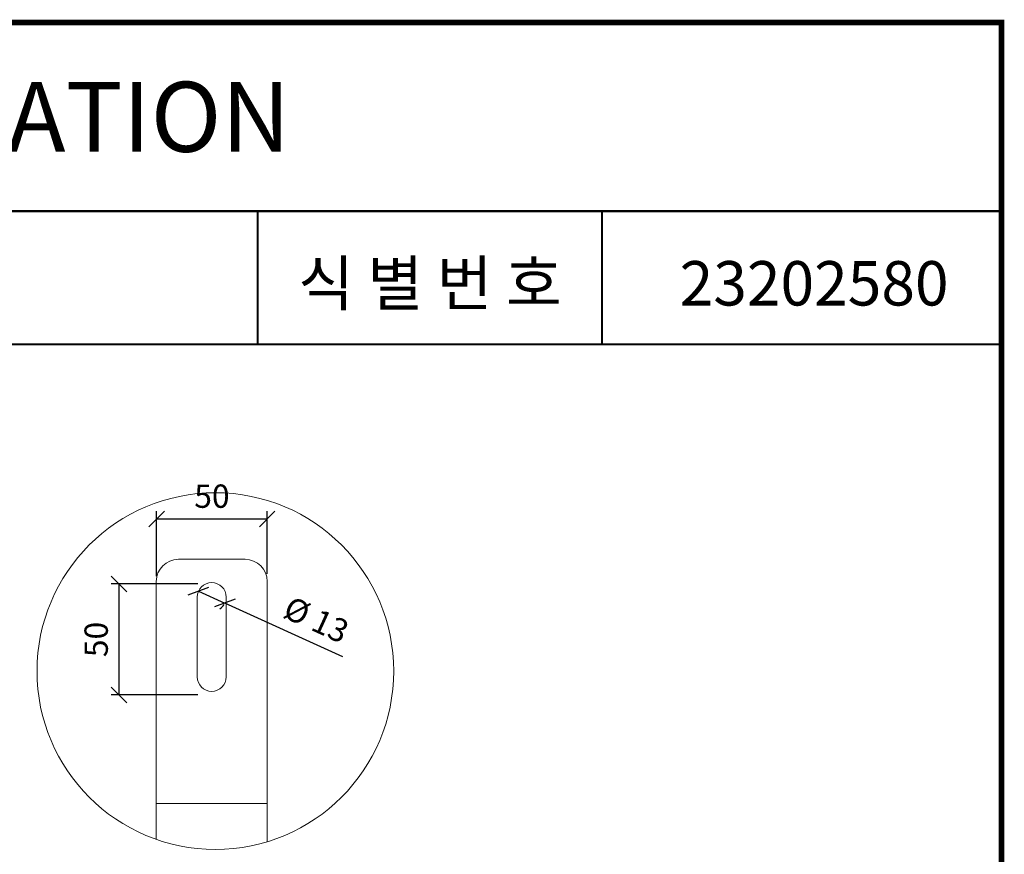
# Model space of a CAD drawing. Units: millimetres. Extents: x -20 to 230, y -20 to 317.
# Drawn here: x 112 to 200, y 207 to 282 of the extents above; entities that cross this region are included whole.
import ezdxf

# ---------------------------------------------------------------- set-up
doc = ezdxf.new("R2010")
doc.units = ezdxf.units.MM
doc.layers.add('-SHEET', color=7, linetype='Continuous')
doc.layers.add('기구', color=7, linetype='Continuous')
doc.styles.add('맑은 고딕', font='malgun.ttf')
doc.dimstyles.new('ISO-25', dxfattribs={"dimtxt": 2.5, "dimasz": 2.5, "dimexe": 1.25, "dimexo": 0.625, "dimtad": 1, "dimtxsty": 'Standard', "dimcen": 2.5, "dimadec": 0, "dimazin": 0, "dimtfac": 1, "dimtmove": 0, "dimatfit": 3, "dimfxl": 1, "dimarcsym": 0})

# ---------------------------------------------------------------- blocks, each defined once
blk = doc.blocks.new('_Oblique')
at = {"color": 0, "linetype": 'ByBlock', "lineweight": -2}
blk.add_line((-0.5, -0.5), (0.5, 0.5), dxfattribs=at)
blk = doc.blocks.new('*D34')
at = {"layer": 'Defpoints', "color": 0, "transparency": 16777216}
for p in [(133.837, 237.267), (133.837, 231.638), (123.873, 231.413)]:
    blk.add_point(p, dxfattribs=at)
at = {"layer": '기구', "color": 0, "lineweight": -2, "transparency": 16777216}
for p, q in [((123.873, 232.113), (123.873, 237.967)), ((133.837, 232.338), (133.837, 237.967)), ((123.873, 237.267), (133.837, 237.267))]:
    blk.add_line(p, q, dxfattribs=at)
at = {"layer": '기구', "color": 0, "lineweight": -2, "transparency": 16777216, "xscale": 1.4, "yscale": 1.4, "zscale": 1.4, "rotation": 180}
blk.add_blockref('_Oblique', (123.873, 237.267), dxfattribs=at)
at = {"layer": '기구', "color": 0, "lineweight": -2, "transparency": 16777216, "xscale": 1.4, "yscale": 1.4, "zscale": 1.4}
blk.add_blockref('_Oblique', (133.837, 237.267), dxfattribs=at)
at = {"layer": '기구', "color": 3, "transparency": 16777216, "insert": (128.855, 239.052), "char_height": 2.1, "attachment_point": 5, "style": '맑은 고딕'}
blk.add_mtext('50', dxfattribs=at)
blk = doc.blocks.new('*D35')
at = {"layer": 'Defpoints', "color": 0, "transparency": 16777216}
for p in [(128.281, 231.413), (120.483, 221.413), (128.281, 221.413)]:
    blk.add_point(p, dxfattribs=at)
at = {"layer": '기구', "color": 0, "lineweight": -2, "transparency": 16777216}
for p, q in [((127.581, 231.413), (119.783, 231.413)), ((120.483, 231.413), (120.483, 221.413)), ((127.581, 221.413), (119.783, 221.413))]:
    blk.add_line(p, q, dxfattribs=at)
at = {"layer": '기구', "color": 0, "lineweight": -2, "transparency": 16777216, "xscale": 1.4, "yscale": 1.4, "zscale": 1.4}
for p, rotation in [((120.483, 231.413), 90), ((120.483, 221.413), 270)]:
    blk.add_blockref('_Oblique', p, dxfattribs=dict(at, rotation=rotation))
at = {"layer": '기구', "color": 3, "transparency": 16777216, "insert": (118.698, 226.413), "char_height": 2.1, "attachment_point": 5, "rotation": 90, "style": '맑은 고딕'}
blk.add_mtext('50', dxfattribs=at)
blk = doc.blocks.new('*D36')
at = {"layer": 'Defpoints', "color": 0, "transparency": 16777216}
for p in [(127.655, 230.779), (130.019, 229.697)]:
    blk.add_point(p, dxfattribs=at)
at = {"layer": '기구', "color": 0, "lineweight": -2, "transparency": 16777216}
for p in [(127.655, 230.779), (140.641, 224.836)]:
    blk.add_line(p, (130.019, 229.697), dxfattribs=at)
blk.add_arc((128.837, 230.238), 1.3, 304.55945, 329.14843, dxfattribs=at)
at = {"layer": '기구', "color": 0, "lineweight": -2, "transparency": 16777216, "xscale": 1.4, "yscale": 1.4, "zscale": 1.4}
for p, rotation in [((127.655, 230.779), 335.4110253959856), ((130.019, 229.697), 155.4110253959857)]:
    blk.add_blockref('_Oblique', p, dxfattribs=dict(at, rotation=rotation))
at = {"layer": '기구', "color": 3, "transparency": 16777216, "insert": (138.153, 227.945), "char_height": 2.1, "attachment_point": 5, "rotation": 335.41103, "style": '맑은 고딕'}
blk.add_mtext('%%C 13', dxfattribs=at)

msp = doc.modelspace()

# ---------------------------------------------------------------- linework, layer by layer
at = {"layer": '-SHEET', "const_width": 0.5}
msp.add_lwpolyline([(200, 10), (200, 282), (10, 282), (10, 10)], close=True, dxfattribs=at)
at = {"layer": '-SHEET'}
for points, const_width in [([(10, 265), (200, 265)], 0.2), ([(132.979, 265), (132.979, 253)], 0.2), ([(164, 265), (164, 253)], 0.2), ([(200, 265), (200, 253)], 0.5), ([(10, 253), (200, 253)], 0.2)]:
    msp.add_lwpolyline(points, dxfattribs=dict(at, const_width=const_width))
at = {"color": 0, "lineweight": 13}
for p, q in [((125.837, 233.638), (131.837, 233.638)), ((123.837, 231.638), (123.837, 208.405)), ((133.837, 231.638), (133.837, 208.19)), ((127.537, 223.038), (127.537, 230.238)), ((130.137, 230.238), (130.137, 223.038)), ((123.837, 211.637), (133.837, 211.637))]:
    msp.add_line(p, q, dxfattribs=at)
msp.add_circle((129.165, 223.564), 16.068, dxfattribs=at)
for centre, radius, start, end in [((125.837, 231.638), 2, 90, 180), ((131.837, 231.638), 2, 0, 90), ((128.837, 230.238), 1.3, 0, 180), ((128.837, 223.038), 1.3, 180, 0)]:
    msp.add_arc(centre, radius, start, end, dxfattribs=at)

# ---------------------------------------------------------------- texts
at = {"style": '맑은 고딕'}
for s, width, insert, char_height, attachment_point in [('SPECIFICATION', 31.40911, (105, 273.5), 6.3, 5), ('식 별 번 호', 44.84834, (148.5, 258.5), 4, 5), ('23202580', 44.84834, (171, 258.5), 4, 4)]:
    msp.add_mtext_dynamic_manual_height_columns(s, width=width, gutter_width=12.5, heights=[0], dxfattribs=dict(at, insert=insert, char_height=char_height, attachment_point=attachment_point))

# ---------------------------------------------------------------- dimensions: what is measured, and where the dimension line sits
at = {"layer": '기구', "color": 1}
dim = msp.add_linear_dim(base=(133.837, 237.267), p1=(123.873, 231.413), p2=(133.837, 231.638), text='50', dimstyle='ISO-25', override={"dimscale": 0.07, "dimtxt": 30, "dimasz": 20, "dimexe": 10, "dimexo": 10, "dimgap": 10, "dimtxsty": '맑은 고딕', "dimblk1": 'Oblique', "dimblk2": 'Oblique', "dimsah": 1, "dimclrt": 3}, dxfattribs=at)
dim.commit()
dim.dimension.update_dxf_attribs({"geometry": '*D34', "text_midpoint": (128.855, 239.052)})
dim = msp.add_linear_dim(base=(120.483, 221.413), p1=(128.281, 231.413), p2=(128.281, 221.413), angle=90, text='50', dimstyle='ISO-25', override={"dimscale": 0.07, "dimtxt": 30, "dimasz": 20, "dimexe": 10, "dimexo": 10, "dimgap": 10, "dimtxsty": '맑은 고딕', "dimblk1": 'Oblique', "dimblk2": 'Oblique', "dimsah": 1, "dimclrt": 3}, dxfattribs=at)
dim.commit()
dim.dimension.update_dxf_attribs({"geometry": '*D35', "text_midpoint": (118.698, 226.413)})
dim = msp.add_diameter_dim_2p(p1=(127.655, 230.779), p2=(130.019, 229.697), text='%%C 13', dimstyle='ISO-25', override={"dimscale": 0.07, "dimtxt": 30, "dimasz": 20, "dimexe": 10, "dimexo": 10, "dimgap": 10, "dimtxsty": '맑은 고딕', "dimblk1": 'Oblique', "dimblk2": 'Oblique', "dimsah": 1, "dimclrt": 3}, dxfattribs=at)
dim.commit()
dim.dimension.update_dxf_attribs({"geometry": '*D36', "text_midpoint": (137.407, 226.316), "dimtype": 163})

doc.saveas('drawing.dxf')
